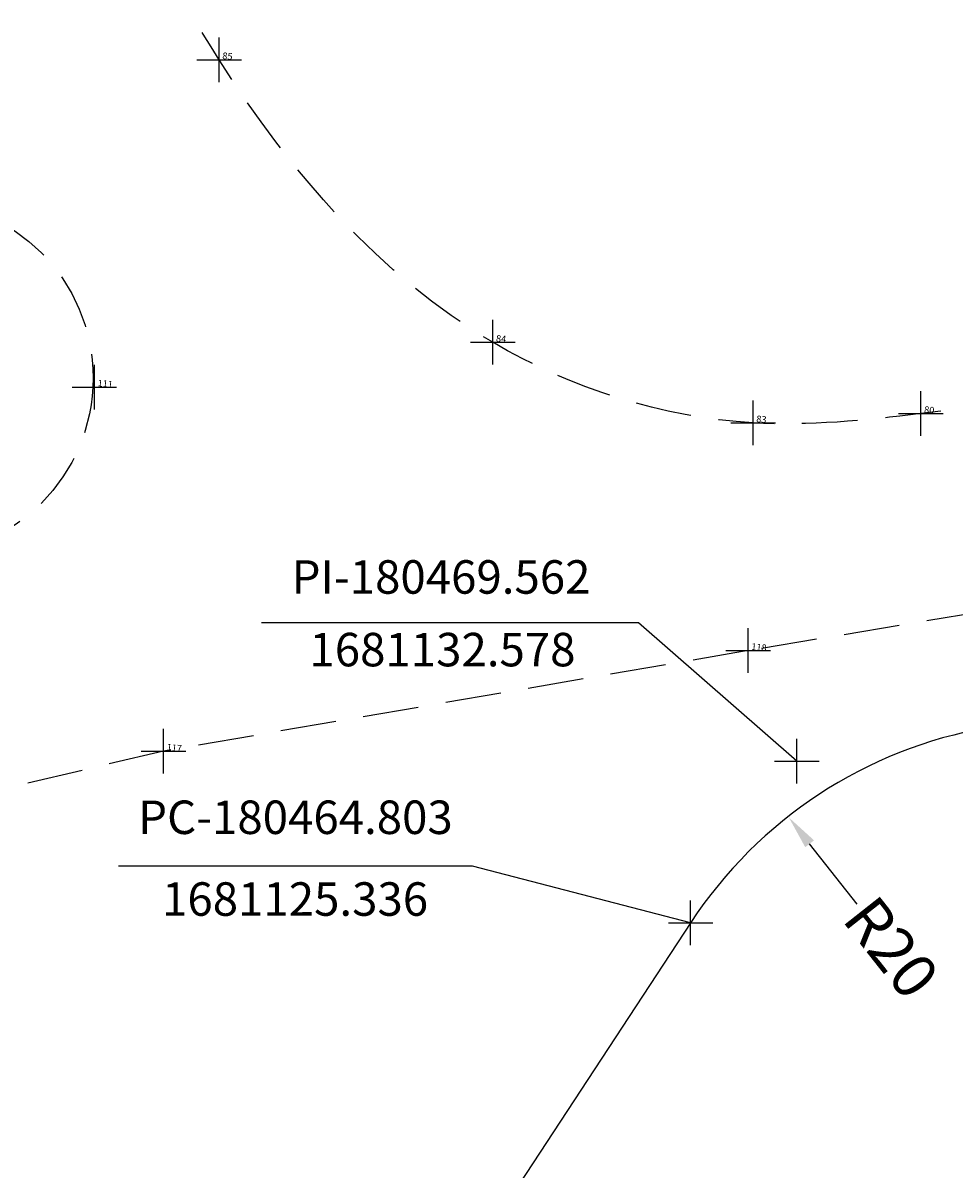
# Model space of a CAD drawing. Extents: x 180377 to 181409, y 1680595 to 1681396.
# Drawn here: x 180435 to 180477, y 1681114 to 1681166 of the extents above; entities that cross this region are included whole.
import ezdxf

# ---------------------------------------------------------------- set-up
doc = ezdxf.new("R2010")
doc.units = 0
doc.header["$LTSCALE"] = 10
doc.header["$MEASUREMENT"] = 0
doc.header["$PDMODE"] = 2
doc.header["$PDSIZE"] = -0.5
doc.linetypes.add('DASHED2', pattern=[0.375, 0.25, -0.125])
doc.layers.get('0').update_dxf_attribs({"linetype": 'CONTINUOUS'})
doc.layers.get('DEFPOINTS').update_dxf_attribs({"linetype": 'CONTINUOUS'})
for name, color, linetype in [('Alinhamento', 6, 'CONTINUOUS'), ('PNTS', 2, 'CONTINUOUS'), ('T-ALINH-PROJ-C', 6, 'CONTINUOUS'), ('t-levantamento_UCA_mfio', 3, 'DASHED2')]:
    doc.layers.add(name, color=color, linetype=linetype)
doc.styles.add('S6', font='SIMPLEX', dxfattribs={"height": 0.083333})
doc.styles.get("Standard").update_dxf_attribs({"font": 'ARIAL.TTF'})
doc.dimstyles.get("Standard").update_dxf_attribs({"dimtxt": 0.18, "dimasz": 0.18, "dimexe": 0.18, "dimexo": 0.0625, "dimgap": 0.09, "dimtad": 0, "dimtih": 1, "dimtoh": 1, "dimdec": 4, "dimzin": 0, "dimdsep": 46, "dimtxsty": 'Standard', "dimcen": 0.09, "dimadec": 0, "dimazin": 0, "dimtfac": 1, "dimtdec": 4, "dimtofl": 0, "dimtmove": 0, "dimatfit": 0, "dimfxl": 0, "dimtolj": 1, "dimtzin": 0, "dimarcsym": 0})

# ---------------------------------------------------------------- blocks, each defined once
blk = doc.blocks.new('PONTO')
blk.add_point((0, 0))
at = {"layer": 'PNTS', "color": 2, "style": 'S6'}
blk.add_attdef('POINT', (0.053, 0.019), '', height=0.12, dxfattribs=at)
blk = doc.blocks.new('*D574')
at = {"layer": 'DEFPOINTS', "color": 0}
for p in [(180469.207, 1681130.053), (180481.593, 1681114.35)]:
    blk.add_point(p, dxfattribs=at)
at = {"layer": 'T-ALINH-PROJ-C', "color": 0, "lineweight": -2}
blk.add_line((180472.268, 1681126.173), (180470.136, 1681128.875), dxfattribs=at)
at = {"layer": 'T-ALINH-PROJ-C', "color": 0}
blk.add_solid([(180470.333, 1681129.03), (180469.94, 1681128.721), (180469.207, 1681130.053)], dxfattribs=at)
at = {"layer": 'T-ALINH-PROJ-C', "color": 0, "insert": (180473.801, 1681124.229), "char_height": 2, "attachment_point": 5, "rotation": 308.2638}
blk.add_mtext('\\A1;R20', dxfattribs=at)

msp = doc.modelspace()

# ---------------------------------------------------------------- linework, layer by layer
at = {"layer": 'Alinhamento', "color": 7}
for p, q in [((180462.4586, 1681138.7657), (180445.5646, 1681138.7657)), ((180469.562, 1681132.578), (180462.4586, 1681138.7657)), ((180455.0233, 1681127.8716), (180439.1634, 1681127.8716)), ((180464.8034, 1681125.3356), (180455.0233, 1681127.8716))]:
    msp.add_line(p, q, dxfattribs=at)
at = {"layer": 'T-ALINH-PROJ-C'}
msp.add_line((180464.8108, 1681125.3469), (180424.898, 1681064.6015), dxfattribs=at)
msp.add_arc((180481.5256, 1681114.3644), 20, 99.83458, 146.69305, dxfattribs=at)
at = {"layer": 'T-ALINH-PROJ-C', "color": 0}
for p in [(180469.562, 1681132.578), (180464.8034, 1681125.3356)]:
    msp.add_point(p, dxfattribs=at)
at = {"layer": 't-levantamento_UCA_mfio'}
for p, q in [((180481.5495, 1681139.8794), (180467.377, 1681137.5273)), ((180467.377, 1681137.5273), (180441.1716, 1681133.0231)), ((180441.1716, 1681133.0231), (180426.2741, 1681129.5113))]:
    msp.add_line(p, q, dxfattribs=at)
msp.add_circle((180430.0923, 1681149.7404), 7.9316, dxfattribs=at)
msp.add_spline([(180490.8318, 1681150.5928), (180475.1234, 1681148.147), (180467.5996, 1681147.7308), (180455.9327, 1681151.3379), (180443.6657, 1681163.9966), (180439.3217, 1681173.678), (180438.893, 1681179.6906), (180442.0577, 1681190.4611), (180447.3969, 1681202.6763)], degree=3, dxfattribs=at)

# ---------------------------------------------------------------- block references
ref = msp.add_blockref('PONTO', (180443.6657, 1681163.9966), dxfattribs=dict(at, xscale=2.500000000013624, yscale=2.5, zscale=2.5, rotation=354.2880436550346))
ref.add_attrib('POINT', '85', (180443.8014, 1681164.0313), dxfattribs={"layer": 'PNTS', "color": 2, "height": 0.29996, "rotation": 354.28804, "style": 'S6'})
ref = msp.add_blockref('PONTO', (180455.9327, 1681151.3379), dxfattribs=dict(at, xscale=2.500000000013624, yscale=2.5, zscale=2.5, rotation=354.2880436550346))
ref.add_attrib('POINT', '84', (180456.0684, 1681151.3726), dxfattribs={"layer": 'PNTS', "color": 2, "height": 0.29996, "rotation": 354.28804, "style": 'S6'})
ref = msp.add_blockref('PONTO', (180438.0747, 1681149.3353), dxfattribs=dict(at, xscale=2.500000000013624, yscale=2.5, zscale=2.5, rotation=354.2880436550346))
ref.add_attrib('POINT', '111', (180438.2105, 1681149.37), dxfattribs={"layer": 'PNTS', "color": 2, "height": 0.29996, "rotation": 354.28804, "style": 'S6'})
ref = msp.add_blockref('PONTO', (180475.1234, 1681148.147), dxfattribs=dict(at, xscale=2.500000000013624, yscale=2.5, zscale=2.5, rotation=354.2880436550346))
ref.add_attrib('POINT', '80', (180475.2592, 1681148.1817), dxfattribs={"layer": 'PNTS', "color": 2, "height": 0.29996, "rotation": 354.28804, "style": 'S6'})
ref = msp.add_blockref('PONTO', (180467.5996, 1681147.7308), dxfattribs=dict(at, xscale=2.500000000013624, yscale=2.5, zscale=2.5, rotation=354.2880436550346))
ref.add_attrib('POINT', '83', (180467.7354, 1681147.7655), dxfattribs={"layer": 'PNTS', "color": 2, "height": 0.29996, "rotation": 354.28804, "style": 'S6'})
ref = msp.add_blockref('PONTO', (180467.377, 1681137.5273), dxfattribs=dict(at, xscale=2.500000000013624, yscale=2.5, zscale=2.5, rotation=354.2880436550346))
ref.add_attrib('POINT', '118', (180467.5127, 1681137.562), dxfattribs={"layer": 'PNTS', "color": 2, "height": 0.29996, "rotation": 354.28804, "style": 'S6'})
ref = msp.add_blockref('PONTO', (180441.1716, 1681133.0231), dxfattribs=dict(at, xscale=2.500000000013624, yscale=2.5, zscale=2.5, rotation=354.2880436550346))
ref.add_attrib('POINT', '117', (180441.3073, 1681133.0578), dxfattribs={"layer": 'PNTS', "color": 2, "height": 0.29996, "rotation": 354.28804, "style": 'S6'})

# ---------------------------------------------------------------- texts
at = {"layer": 'T-ALINH-PROJ-C', "color": 0, "char_height": 1.5, "attachment_point": 5}
for s, insert in [('PI-180469.562', (180453.615, 1681140.6327)), ('1681132.578', (180453.6789, 1681137.3791)), ('PC-180464.803', (180447.0896, 1681129.8687)), ('1681125.336', (180447.0733, 1681126.2062))]:
    msp.add_mtext(s, dxfattribs=dict(at, insert=insert))

# ---------------------------------------------------------------- dimensions: what is measured, and where the dimension line sits
at = {"layer": 'T-ALINH-PROJ-C'}
dim = msp.add_radius_dim(center=(180481.593, 1681114.3498), mpoint=(180469.2073, 1681130.0531), dimstyle='Standard', override={"dimtxt": 2, "dimasz": 1.5, "dimtih": 0, "dimtoh": 0, "dimdec": 0, "dimsah": 1, "dimcen": 0, "dimse1": 1, "dimse2": 1, "dimtdec": 2, "dimtmove": 1, "dimatfit": 3}, dxfattribs=at)
dim.commit()
dim.dimension.update_dxf_attribs({"geometry": '*D574', "text_midpoint": (180473.8012, 1681124.2287), "dimtype": 164})

doc.saveas('drawing.dxf')
